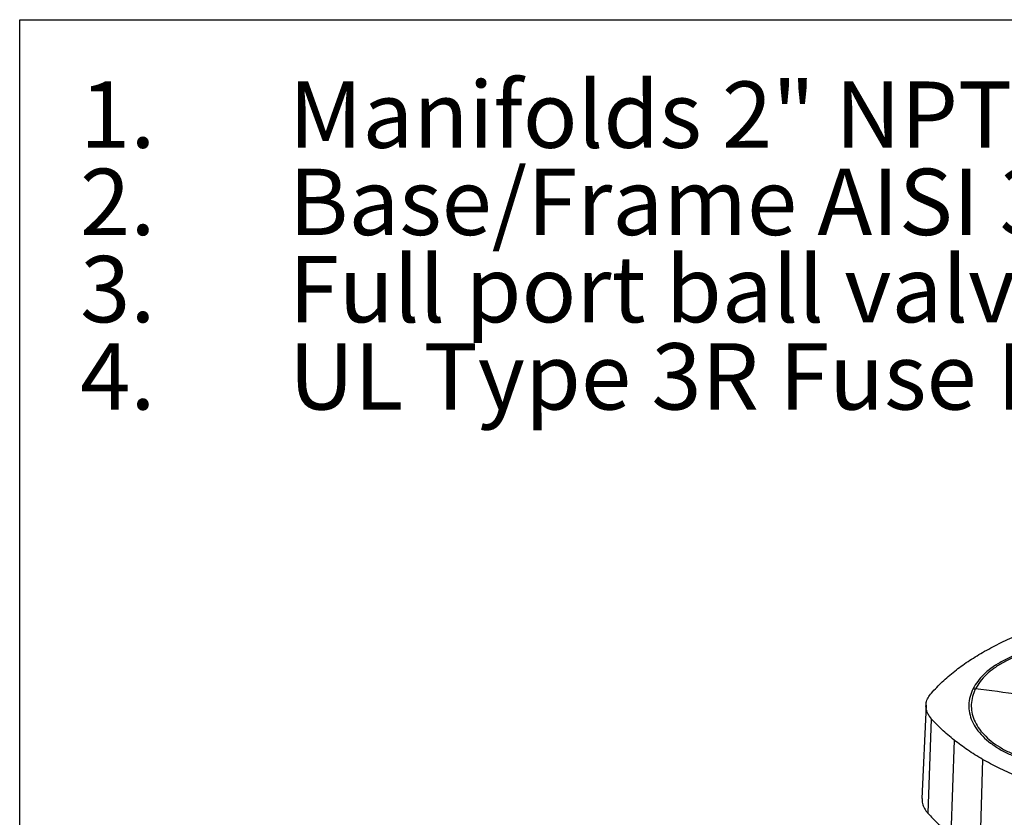
# Model space of a CAD drawing. Extents: x 0.4 to 10.6, y 0.4 to 8.1.
# Drawn here: x 0.4 to 2.2, y 6.6 to 8.1 of the extents above; entities that cross this region are included whole.
import ezdxf

# ---------------------------------------------------------------- set-up
doc = ezdxf.new("R2010")
doc.units = 0
doc.linetypes.add('SLD-SOLID', pattern=[0])
doc.layers.get('0').update_dxf_attribs({"linetype": 'CONTINUOUS'})
doc.styles.add('SLDTEXTSTYLE0', font='TXT', dxfattribs={"width": 0.75})
doc.styles.add('SLDTEXTSTYLE3', font='TXT', dxfattribs={"width": 0.697368})

# ---------------------------------------------------------------- blocks, each defined once
blk = doc.blocks.new('SW_NOTE_0')
at = {"color": 0, "linetype": 'CONTINUOUS', "char_height": 0.125, "attachment_point": 1}
for s, insert, style in [('Manifolds 2" NPT AISI 316SS Schedule 10s ASTM A312 or', (0, 0.1611), 'SLDTEXTSTYLE0'), ('1.', (-0.3937, 0.1611), 'SLDTEXTSTYLE0'), ('Base/Frame AISI 304SS', (0, -0.0032), 'SLDTEXTSTYLE0'), ('2.', (-0.3937, -0.0032), 'SLDTEXTSTYLE0'), ('3.', (-0.3937, -0.1676), 'SLDTEXTSTYLE0'), ('Full port ball valve ASTM', (0, -0.1676), 'SLDTEXTSTYLE0'), ('4.', (-0.3937, -0.332), 'SLDTEXTSTYLE0'), ('UL Type 3R Fuse Box', (0, -0.332), 'SLDTEXTSTYLE3')]:
    blk.add_mtext(s, dxfattribs=dict(at, insert=insert, style=style))

msp = doc.modelspace()

# ---------------------------------------------------------------- linework, layer by layer
at = {"color": 7, "linetype": 'SLD-SOLID'}
for p, q in [((0.3937, 0.3937), (0.3937, 8.1063)), ((0.3937, 8.1063), (10.6063, 8.1063)), ((2.1022, 6.8147), (2.0946, 6.639)), ((2.1122, 6.7894), (2.1055, 6.6116)), ((2.1554, 6.7489), (2.1493, 6.5705)), ((2.209, 6.7127), (2.2036, 6.5338))]:
    msp.add_line(p, q, dxfattribs=at)
for points, knots in [([(2.209, 6.9143), (2.2191, 6.9199), (2.2394, 6.9311), (2.2721, 6.9458), (2.3061, 6.959), (2.3298, 6.9664), (2.3416, 6.9701)], [0, 0, 0, 0, 0.255078, 0.510157, 0.754364, 1, 1, 1, 1]), ([(2.5717, 6.7818), (2.5738, 6.7866), (2.5779, 6.7961), (2.5801, 6.8109), (2.579, 6.8258), (2.5746, 6.8404), (2.5669, 6.8546), (2.5561, 6.868), (2.5423, 6.8806), (2.5258, 6.8919), (2.5069, 6.902), (2.4858, 6.9105), (2.4631, 6.9174), (2.4389, 6.9225), (2.4138, 6.9257), (2.3882, 6.9271), (2.3625, 6.9264), (2.3372, 6.9239), (2.3127, 6.9195), (2.2893, 6.9132), (2.2676, 6.9053), (2.2479, 6.8957), (2.2305, 6.8848), (2.2157, 6.8727), (2.2036, 6.8595), (2.1982, 6.8502), (2.1955, 6.8455)], [0, 0, 0, 0, 0.041667, 0.083333, 0.125, 0.166667, 0.208333, 0.25, 0.291667, 0.333333, 0.375, 0.416667, 0.458333, 0.5, 0.541667, 0.583333, 0.625, 0.666667, 0.708333, 0.75, 0.791667, 0.833333, 0.875, 0.916667, 0.958333, 1, 1, 1, 1]), ([(2.5254, 6.8954), (2.519, 6.8989), (2.5062, 6.9057), (2.4841, 6.9141), (2.4606, 6.9208), (2.4356, 6.9257), (2.4098, 6.9287), (2.3836, 6.9297), (2.3573, 6.9287), (2.3315, 6.9257), (2.3066, 6.9208), (2.283, 6.9141), (2.261, 6.9057), (2.2481, 6.8989), (2.2417, 6.8954)], [0, 0, 0, 0, 0.083335, 0.166661, 0.25, 0.333336, 0.416661, 0.5, 0.583335, 0.666661, 0.75, 0.833336, 0.916661, 1, 1, 1, 1]), ([(2.1123, 6.8377), (2.1189, 6.8448), (2.1323, 6.8591), (2.1557, 6.8789), (2.181, 6.8975), (2.1996, 6.9087), (2.209, 6.9143)], [0, 0, 0, 0, 0.255078, 0.510157, 0.754364, 1, 1, 1, 1]), ([(2.2417, 6.8954), (2.236, 6.8919), (2.2246, 6.8848), (2.2106, 6.8727), (2.199, 6.8599), (2.1937, 6.8507), (2.1911, 6.8461)], [0, 0, 0, 0, 0.250005, 0.5, 0.749995, 1, 1, 1, 1]), ([(2.1122, 6.7894), (2.1106, 6.7914), (2.1073, 6.7955), (2.1038, 6.8026), (2.1018, 6.8108), (2.1024, 6.8198), (2.1055, 6.829), (2.11, 6.8348), (2.1123, 6.8377)], [0, 0, 0, 0, 0.132414, 0.266967, 0.442442, 0.623006, 0.80848, 1, 1, 1, 1]), ([(2.1911, 6.8461), (2.1889, 6.8411), (2.1845, 6.8311), (2.1824, 6.8156), (2.1837, 6.8001), (2.1886, 6.7848), (2.197, 6.77), (2.2087, 6.7561), (2.2235, 6.743), (2.2356, 6.7354), (2.2417, 6.7316)], [0, 0, 0, 0, 0.125001, 0.250001, 0.3750003, 0.5, 0.6249997, 0.749999, 0.874999, 1, 1, 1, 1]), ([(2.1955, 6.8455), (2.1934, 6.8407), (2.1892, 6.8311), (2.1871, 6.8163), (2.1881, 6.8015), (2.1926, 6.7868), (2.2002, 6.7727), (2.2111, 6.7592), (2.2248, 6.7467), (2.2413, 6.7353), (2.2603, 6.7252), (2.2813, 6.7167), (2.3041, 6.7098), (2.3282, 6.7047), (2.3533, 6.7015), (2.3789, 6.7002), (2.4046, 6.7008), (2.43, 6.7033), (2.4545, 6.7078), (2.4778, 6.714), (2.4995, 6.722), (2.5192, 6.7315), (2.5367, 6.7424), (2.5514, 6.7546), (2.5635, 6.7677), (2.5689, 6.7771), (2.5717, 6.7818)], [0, 0, 0, 0, 0.041667, 0.083333, 0.125, 0.166667, 0.208333, 0.25, 0.291667, 0.333333, 0.375, 0.416667, 0.458333, 0.5, 0.541667, 0.583333, 0.625, 0.666667, 0.708333, 0.75, 0.791667, 0.833333, 0.875, 0.916667, 0.958333, 1, 1, 1, 1]), ([(2.1911, 6.8461), (2.1919, 6.846), (2.1934, 6.8458), (2.1948, 6.8456), (2.1955, 6.8455)], [0, 0, 0, 0, 0.560138, 1, 1, 1, 1]), ([(2.3836, 6.8181), (2.366, 6.8211), (2.3309, 6.8271), (2.2681, 6.8365), (2.223, 6.8421), (2.1955, 6.8455)], [0, 0, 0, 0, 0.28013, 0.560206, 1, 1, 1, 1]), ([(2.1554, 6.7489), (2.1514, 6.7522), (2.1433, 6.7588), (2.1284, 6.7721), (2.1187, 6.7826), (2.1122, 6.7894)], [0, 0, 0, 0, 0.253924, 0.507848, 1, 1, 1, 1]), ([(2.209, 6.7127), (2.2041, 6.7156), (2.1943, 6.7214), (2.1761, 6.7333), (2.1636, 6.7427), (2.1554, 6.7489)], [0, 0, 0, 0, 0.253927, 0.507853, 1, 1, 1, 1]), ([(2.2417, 6.7316), (2.2481, 6.7282), (2.261, 6.7213), (2.283, 6.7129), (2.3066, 6.7062), (2.3315, 6.7013), (2.3573, 6.6984), (2.3836, 6.6974), (2.4098, 6.6984), (2.4356, 6.7013), (2.4606, 6.7062), (2.4841, 6.7129), (2.5062, 6.7213), (2.519, 6.7282), (2.5254, 6.7316)], [0, 0, 0, 0, 0.083335, 0.166661, 0.25, 0.333336, 0.416661, 0.5, 0.583335, 0.666661, 0.75, 0.833336, 0.916661, 1, 1, 1, 1]), ([(2.2716, 6.6818), (2.266, 6.6842), (2.2549, 6.689), (2.2336, 6.6991), (2.2188, 6.7073), (2.209, 6.7127)], [0, 0, 0, 0, 0.253927, 0.507853, 1, 1, 1, 1]), ([(2.0949, 6.639), (2.0948, 6.6367), (2.0947, 6.6312), (2.0977, 6.6226), (2.1018, 6.6158), (2.1049, 6.6123), (2.1055, 6.6116)], [0, 0, 0, 0, 0.239517, 0.579799, 0.920081, 1, 1, 1, 1]), ([(2.1055, 6.6116), (2.1087, 6.608), (2.1153, 6.6009), (2.1294, 6.587), (2.1413, 6.5771), (2.1493, 6.5705)], [0, 0, 0, 0, 0.250341, 0.500682, 1, 1, 1, 1])]:
    msp.add_open_spline(points, degree=3, knots=knots, dxfattribs=at)

# ---------------------------------------------------------------- block references
at = {"color": 7, "linetype": 'CONTINUOUS'}
msp.add_blockref('SW_NOTE_0', (0.9013, 7.8288), dxfattribs=at)

doc.saveas('drawing.dxf')
